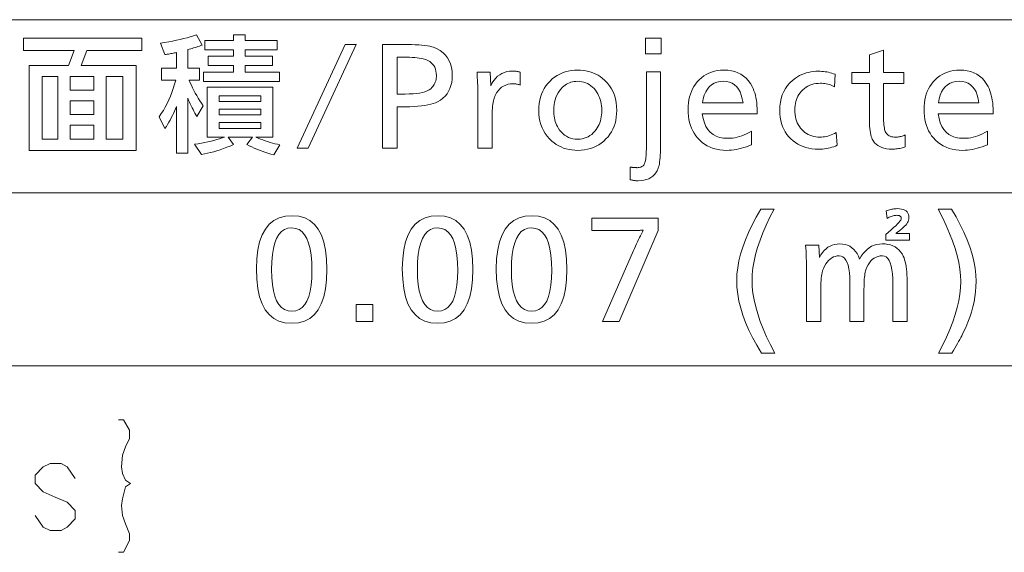
# Model space of a CAD drawing. Extents: x 72 to 811, y 58 to 507.
# Drawn here: x 733 to 780, y 87 to 113 of the extents above; entities that cross this region are included whole.
import ezdxf

# ---------------------------------------------------------------- set-up
doc = ezdxf.new("R2010")
doc.units = 0

msp = doc.modelspace()

# ---------------------------------------------------------------- linework, layer by layer
at = {"color": 7, "lineweight": 13}
for p, q in [((641.469238, 112.898682), (811.449951, 112.898682)), ((641.469238, 104.56675), (811.449951, 104.56675)), ((641.469238, 96.234818), (811.449951, 96.234818))]:
    msp.add_line(p, q, dxfattribs=at)
for points in [[(735.919006, 111.408287), (735.651855, 110.691002), (738.289917, 110.691002), (738.289917, 106.600365), (733.136841, 106.600365), (733.136841, 110.691002), (735.036621, 110.691002), (735.303711, 111.408287), (732.86676, 111.408287), (732.86676, 112.002525), (738.563049, 112.002525), (738.563049, 111.408287)], [(741.339172, 110.564949), (741.339172, 109.991722), (740.846924, 109.991722), (740.898071, 109.866959), (740.952942, 109.742378), (741.011658, 109.617981), (741.074097, 109.493759), (741.14032, 109.36972), (741.210327, 109.245865), (741.284119, 109.122185), (741.361694, 108.99868), (741.443054, 108.875366), (741.528198, 108.75222), (741.222107, 108.233017), (741.17334, 108.316986), (741.12561, 108.402046), (741.078796, 108.488174), (741.032898, 108.575394), (740.988037, 108.663689), (740.944092, 108.753067), (740.901123, 108.843521), (740.85907, 108.935059), (740.817993, 109.027672), (740.777954, 109.121368), (740.777954, 106.47731), (740.243713, 106.47731), (740.243713, 108.719208), (740.195984, 108.60862), (740.146362, 108.498924), (740.09491, 108.390129), (740.041565, 108.282234), (739.986389, 108.17524), (739.929321, 108.069153), (739.870422, 107.963959), (739.809631, 107.859665), (739.747009, 107.756279), (739.682495, 107.653786), (739.403381, 108.224014), (739.505859, 108.375122), (739.603271, 108.531937), (739.695557, 108.69445), (739.782715, 108.862671), (739.864807, 109.036591), (739.941772, 109.216209), (740.013672, 109.401535), (740.080444, 109.59256), (740.142151, 109.789291), (740.198669, 109.991722), (739.514404, 109.991722), (739.514404, 110.564949), (740.243713, 110.564949), (740.243713, 111.324249), (740.189392, 111.311317), (740.134583, 111.29892), (740.079224, 111.287071), (740.023315, 111.275757), (739.966858, 111.264977), (739.909851, 111.254745), (739.852295, 111.245049), (739.79425, 111.235901), (739.735657, 111.22728), (739.676514, 111.219208), (739.463379, 111.771431), (739.665955, 111.802971), (739.861938, 111.83638), (740.051331, 111.871643), (740.234131, 111.908768), (740.410278, 111.947754), (740.579834, 111.988602), (740.742798, 112.031303), (740.89917, 112.075874), (741.04895, 112.122299), (741.192078, 112.170593), (741.477234, 111.675392), (741.408081, 111.651085), (741.338806, 111.627373), (741.269287, 111.604263), (741.199646, 111.581757), (741.129822, 111.559845), (741.059814, 111.538536), (740.989624, 111.51783), (740.91925, 111.497719), (740.848633, 111.47821), (740.777954, 111.459305), (740.777954, 110.564949)], [(745.201721, 109.92569), (741.537231, 109.92569), (741.537231, 110.37587), (742.977783, 110.37587), (742.977783, 110.700005), (741.759338, 110.700005), (741.759338, 111.150185), (742.977783, 111.150185), (742.977783, 111.453308), (741.603271, 111.453308), (741.603271, 111.903488), (742.977783, 111.903488), (742.977783, 112.173592), (743.551025, 112.173592), (743.551025, 111.903488), (745.081665, 111.903488), (745.081665, 111.453308), (743.551025, 111.453308), (743.551025, 111.150185), (744.859558, 111.150185), (744.859558, 110.700005), (743.551025, 110.700005), (743.551025, 110.37587), (745.201721, 110.37587)], [(763.572021, 112.002525), (763.572021, 111.252228), (762.827759, 111.252228), (762.827759, 112.002525)], [(746.576233, 106.708405), (746.045044, 106.708405), (748.358948, 111.708405), (748.893188, 111.708405)], [(750.150696, 111.708405), (751.138062, 111.708405), (751.349976, 111.707024), (751.547546, 111.702881), (751.730774, 111.695984), (751.899658, 111.686317), (752.054199, 111.673889), (752.194397, 111.658707), (752.32019, 111.640762), (752.431702, 111.620049), (752.52887, 111.596581), (752.611633, 111.570351), (752.783875, 111.496849), (752.937927, 111.409607), (753.073914, 111.308617), (753.191711, 111.193878), (753.291443, 111.065399), (753.372986, 110.923172), (753.436462, 110.767197), (753.48175, 110.597481), (753.508972, 110.414017), (753.518005, 110.216812), (753.510986, 110.043159), (753.489807, 109.879951), (753.454529, 109.727196), (753.405151, 109.584877), (753.341675, 109.453003), (753.264099, 109.331573), (753.172424, 109.220589), (753.06665, 109.120049), (752.946777, 109.029953), (752.812744, 108.950302), (752.7146, 108.904114), (752.603882, 108.862785), (752.48053, 108.826324), (752.344543, 108.794724), (752.195984, 108.767982), (752.034851, 108.746101), (751.861084, 108.729088), (751.674683, 108.716927), (751.475708, 108.709641), (751.264099, 108.707207), (750.861938, 108.707207), (750.861938, 106.708405), (750.150696, 106.708405)], [(774.283325, 111.432297), (774.283325, 110.363869), (775.255737, 110.363869), (775.255737, 109.829651), (774.283325, 109.829651), (774.283325, 108.386078), (774.28418, 108.256424), (774.286804, 108.136375), (774.291138, 108.025932), (774.297241, 107.925095), (774.305115, 107.833855), (774.314636, 107.75222), (774.325989, 107.680199), (774.33905, 107.617767), (774.353821, 107.564949), (774.370361, 107.521729), (774.398071, 107.468697), (774.430847, 107.421249), (774.468689, 107.379387), (774.511536, 107.343102), (774.559448, 107.312401), (774.612366, 107.287277), (774.670349, 107.267738), (774.733398, 107.253784), (774.801453, 107.245415), (774.874573, 107.242622), (774.917419, 107.243698), (774.960754, 107.246941), (775.004578, 107.252342), (775.048889, 107.259911), (775.093628, 107.26963), (775.138916, 107.281517), (775.184631, 107.295563), (775.230896, 107.311768), (775.277588, 107.330132), (775.324768, 107.350662), (775.324768, 106.771431), (775.258423, 106.751472), (775.192688, 106.73362), (775.127563, 106.717857), (775.063049, 106.704201), (774.999146, 106.69265), (774.935791, 106.683197), (774.873047, 106.675842), (774.810913, 106.670593), (774.74939, 106.667442), (774.688477, 106.666389), (774.552063, 106.671188), (774.424988, 106.6856), (774.30719, 106.70961), (774.198669, 106.743217), (774.099487, 106.786438), (774.009644, 106.839256), (773.929016, 106.90168), (773.857788, 106.973709), (773.795776, 107.055344), (773.743103, 107.146584), (773.716309, 107.208282), (773.692322, 107.279358), (773.671143, 107.359787), (773.652832, 107.449585), (773.637329, 107.548744), (773.624634, 107.657265), (773.614746, 107.775154), (773.607727, 107.902405), (773.603455, 108.039017), (773.602051, 108.184998), (773.602051, 109.829651), (772.755737, 109.829651), (772.755737, 110.363869), (773.602051, 110.363869), (773.602051, 111.201202)], [(750.861938, 111.096161), (750.861938, 109.31945), (751.252136, 109.31945), (751.447021, 109.32254), (751.627258, 109.331818), (751.792786, 109.347275), (751.943604, 109.368912), (752.079712, 109.396729), (752.201111, 109.430733), (752.3078, 109.470924), (752.39978, 109.517288), (752.477051, 109.569839), (752.539612, 109.628571), (752.580139, 109.677643), (752.616333, 109.728813), (752.648315, 109.782089), (752.676025, 109.837456), (752.699463, 109.894928), (752.718628, 109.954506), (752.733521, 110.016182), (752.744202, 110.079956), (752.75061, 110.145828), (752.752686, 110.213806), (752.747681, 110.32299), (752.732666, 110.42485), (752.707581, 110.519394), (752.672546, 110.606606), (752.627441, 110.686501), (752.572266, 110.759064), (752.507141, 110.82431), (752.431946, 110.882233), (752.346741, 110.932838), (752.251526, 110.976112), (752.184998, 110.998924), (752.109009, 111.019333), (752.023621, 111.037338), (751.928833, 111.052948), (751.824585, 111.066147), (751.710938, 111.07695), (751.587891, 111.085358), (751.455383, 111.091362), (751.313416, 111.094963), (751.162109, 111.096161)], [(734.520447, 107.15258), (734.520447, 110.15979), (733.773132, 110.15979), (733.773132, 107.15258)], [(736.255127, 109.502525), (736.255127, 110.15979), (735.114685, 110.15979), (735.114685, 109.502525)], [(737.656677, 107.15258), (737.656677, 110.15979), (736.849365, 110.15979), (736.849365, 107.15258)], [(754.709473, 110.37587), (755.339722, 110.37587), (755.372742, 109.721611), (755.444214, 109.855614), (755.522949, 109.97551), (755.608948, 110.081306), (755.702148, 110.172989), (755.802673, 110.250572), (755.910461, 110.314049), (756.025513, 110.363419), (756.147827, 110.398682), (756.277344, 110.419838), (756.414185, 110.426895), (756.448181, 110.426384), (756.482971, 110.42485), (756.518555, 110.422302), (756.554871, 110.418732), (756.59198, 110.414139), (756.629883, 110.408524), (756.668579, 110.401894), (756.708069, 110.394241), (756.748291, 110.385567), (756.789307, 110.37587), (756.789307, 109.754623), (756.75354, 109.766602), (756.71814, 109.777313), (756.683167, 109.786766), (756.648621, 109.79496), (756.614502, 109.801895), (756.580811, 109.807564), (756.547546, 109.811981), (756.514648, 109.815132), (756.482239, 109.817017), (756.450195, 109.81765), (756.322754, 109.810654), (756.203247, 109.78968), (756.091736, 109.754715), (755.988281, 109.705765), (755.8927, 109.64283), (755.805176, 109.56591), (755.725586, 109.475006), (755.654053, 109.37011), (755.590454, 109.251236), (755.534851, 109.11837), (755.515991, 109.0606), (755.499146, 108.994118), (755.484314, 108.918938), (755.471436, 108.83506), (755.460571, 108.74247), (755.45166, 108.641182), (755.444702, 108.531189), (755.439758, 108.412491), (755.436768, 108.285088), (755.435791, 108.148979), (755.435791, 106.708405), (754.754517, 106.708405), (754.754517, 108.947304), (754.75415, 109.075874), (754.75293, 109.204681), (754.750977, 109.33374), (754.748291, 109.463028), (754.744751, 109.59256), (754.740479, 109.722328), (754.735413, 109.852341), (754.729553, 109.982597), (754.7229, 110.113091), (754.715515, 110.24382)], [(759.559448, 110.46891), (759.695496, 110.465073), (759.827515, 110.453545), (759.955505, 110.434334), (760.079468, 110.407448), (760.199463, 110.372871), (760.315369, 110.330612), (760.427307, 110.280678), (760.535217, 110.223053), (760.639038, 110.157745), (760.738892, 110.084755), (760.871765, 109.970322), (760.990662, 109.846703), (761.09552, 109.713898), (761.186462, 109.571915), (761.263367, 109.420738), (761.326294, 109.260384), (761.375244, 109.090851), (761.410217, 108.912125), (761.431213, 108.72422), (761.438171, 108.52713), (761.432983, 108.362701), (761.417419, 108.204323), (761.391479, 108.052017), (761.355103, 107.905762), (761.308411, 107.765579), (761.251282, 107.631454), (761.183777, 107.503395), (761.105896, 107.381393), (761.017639, 107.265457), (760.919006, 107.155586), (760.809753, 107.051804), (760.694519, 106.958946), (760.573242, 106.877014), (760.445984, 106.806007), (760.312744, 106.745918), (760.173462, 106.696762), (760.028198, 106.658524), (759.876953, 106.631218), (759.719727, 106.61483), (759.556458, 106.609367), (759.41272, 106.613838), (759.273376, 106.627251), (759.138306, 106.649612), (759.007568, 106.680916), (758.881165, 106.721161), (758.759094, 106.770348), (758.641296, 106.828484), (758.527893, 106.895561), (758.418762, 106.971581), (758.313965, 107.056549), (758.193604, 107.170654), (758.085938, 107.292076), (757.990967, 107.42083), (757.90863, 107.556908), (757.838989, 107.700302), (757.781982, 107.851021), (757.737671, 108.009064), (757.705994, 108.174431), (757.687012, 108.347122), (757.680664, 108.52713), (757.686157, 108.699074), (757.702515, 108.864349), (757.729858, 109.022964), (757.768066, 109.174911), (757.817261, 109.320198), (757.877319, 109.458824), (757.948364, 109.59079), (758.030273, 109.716087), (758.123108, 109.834724), (758.226929, 109.946701), (758.334229, 110.045921), (758.447327, 110.134697), (758.566162, 110.213028), (758.690796, 110.280914), (758.821167, 110.338356), (758.957275, 110.385361), (759.099182, 110.421913), (759.246826, 110.448021), (759.400269, 110.463692)], [(763.542053, 110.38488), (763.542053, 106.786438), (763.540955, 106.640968), (763.53772, 106.504684), (763.532288, 106.377586), (763.524719, 106.259666), (763.515015, 106.150932), (763.503113, 106.051384), (763.489075, 105.961014), (763.4729, 105.879837), (763.454529, 105.807838), (763.43396, 105.745018), (763.383789, 105.630974), (763.323303, 105.528931), (763.252502, 105.438896), (763.171326, 105.36087), (763.079834, 105.294838), (762.978027, 105.240822), (762.865906, 105.198799), (762.743469, 105.168793), (762.610718, 105.15078), (762.46759, 105.144783), (762.433044, 105.145294), (762.397705, 105.14682), (762.361694, 105.149376), (762.325012, 105.152946), (762.287537, 105.157539), (762.249329, 105.163147), (762.210449, 105.169785), (762.170837, 105.177437), (762.130493, 105.186104), (762.089478, 105.195801), (762.089478, 105.799042), (762.107605, 105.797302), (762.124756, 105.795685), (762.14093, 105.794182), (762.156189, 105.792801), (762.170471, 105.791542), (762.183838, 105.790398), (762.196167, 105.789375), (762.207581, 105.788475), (762.218018, 105.787697), (762.227478, 105.787041), (762.24884, 105.78476), (762.269531, 105.782715), (762.289612, 105.780914), (762.309143, 105.779358), (762.328064, 105.77803), (762.346375, 105.776955), (762.364075, 105.776115), (762.381165, 105.775513), (762.397705, 105.775154), (762.413574, 105.775032), (762.466919, 105.776985), (762.516479, 105.782837), (762.562256, 105.792587), (762.604187, 105.806244), (762.642395, 105.823799), (762.676819, 105.845261), (762.70752, 105.870621), (762.734375, 105.899879), (762.757446, 105.933044), (762.776733, 105.970108), (762.793274, 106.01339), (762.808044, 106.065186), (762.821106, 106.125511), (762.832397, 106.194359), (762.84198, 106.271729), (762.849854, 106.357628), (762.855957, 106.452042), (762.860291, 106.554985), (762.862915, 106.666451), (762.86377, 106.786438), (762.86377, 110.38488)], [(765.555847, 108.365067), (765.596741, 108.141541), (765.655823, 107.941536), (765.733093, 107.765068), (765.828613, 107.612129), (765.942261, 107.482719), (766.074097, 107.376831), (766.224121, 107.294479), (766.392334, 107.235657), (766.578735, 107.200363), (766.783325, 107.188599), (766.895752, 107.192017), (767.008545, 107.202286), (767.121704, 107.219391), (767.235168, 107.24334), (767.34906, 107.274132), (767.463257, 107.311768), (767.577881, 107.356247), (767.69281, 107.407562), (767.808105, 107.465729), (767.923767, 107.530739), (767.923767, 106.882477), (767.801208, 106.830582), (767.679626, 106.784157), (767.55896, 106.743187), (767.43927, 106.707687), (767.320557, 106.677643), (767.202759, 106.653061), (767.085938, 106.633949), (766.970093, 106.620293), (766.855225, 106.612099), (766.741333, 106.609367), (766.565063, 106.615341), (766.396545, 106.633255), (766.235657, 106.663116), (766.08252, 106.704926), (765.937012, 106.758675), (765.799194, 106.824371), (765.669067, 106.902016), (765.54657, 106.9916), (765.431824, 107.093132), (765.324768, 107.206604), (765.239197, 107.314285), (765.162659, 107.428452), (765.095154, 107.549103), (765.036621, 107.676231), (764.987122, 107.809845), (764.946594, 107.949944), (764.9151, 108.096519), (764.892578, 108.24958), (764.879089, 108.409126), (764.874573, 108.57515), (764.878906, 108.735359), (764.891846, 108.889442), (764.913452, 109.037399), (764.943726, 109.179237), (764.982605, 109.314949), (765.030151, 109.444542), (765.086304, 109.568008), (765.151184, 109.685356), (765.224609, 109.796585), (765.306763, 109.90168), (765.406616, 110.010025), (765.513, 110.106964), (765.625854, 110.192497), (765.745178, 110.266632), (765.870972, 110.329353), (766.003235, 110.380676), (766.142029, 110.420593), (766.287292, 110.449104), (766.439026, 110.466209), (766.597229, 110.471909), (766.783203, 110.463989), (766.958008, 110.440216), (767.121704, 110.400604), (767.274292, 110.345139), (767.415833, 110.273834), (767.546265, 110.186676), (767.665527, 110.083679), (767.773743, 109.964828), (767.870789, 109.830132), (767.956787, 109.679596), (768.002991, 109.582298), (768.044312, 109.480072), (768.080811, 109.372932), (768.112366, 109.260864), (768.139099, 109.143883), (768.161011, 109.021973), (768.17804, 108.895142), (768.190186, 108.76339), (768.197449, 108.626717), (768.19989, 108.485115), (768.19989, 108.425095), (768.19989, 108.38308), (768.19989, 108.365067)], [(771.957397, 110.270828), (771.918396, 109.670593), (771.856079, 109.702522), (771.792664, 109.731094), (771.728333, 109.756302), (771.662903, 109.778152), (771.596497, 109.796638), (771.529053, 109.811768), (771.460632, 109.823532), (771.391113, 109.831932), (771.320618, 109.836975), (771.249146, 109.838661), (771.136719, 109.834755), (771.028687, 109.823051), (770.925171, 109.803543), (770.82605, 109.77623), (770.731384, 109.741119), (770.641174, 109.698204), (770.55542, 109.647484), (770.47406, 109.588959), (770.397217, 109.522629), (770.324768, 109.448502), (770.264893, 109.376381), (770.211304, 109.300484), (770.164001, 109.220802), (770.123047, 109.137337), (770.088379, 109.050095), (770.060059, 108.959068), (770.037964, 108.864258), (770.022217, 108.765671), (770.012756, 108.6633), (770.009644, 108.557144), (770.013062, 108.442833), (770.023438, 108.332779), (770.040649, 108.226982), (770.064819, 108.12545), (770.095886, 108.028183), (770.13385, 107.935181), (770.178711, 107.846428), (770.23053, 107.761948), (770.289185, 107.681725), (770.354736, 107.605766), (770.4245, 107.536766), (770.497986, 107.475037), (770.575256, 107.420563), (770.656311, 107.373352), (770.74115, 107.333405), (770.829773, 107.30072), (770.92218, 107.275307), (771.018372, 107.257149), (771.118347, 107.246254), (771.222107, 107.242622), (771.297363, 107.244904), (771.373108, 107.251747), (771.449341, 107.263145), (771.526062, 107.279114), (771.603271, 107.299644), (771.680908, 107.32473), (771.759094, 107.354385), (771.837708, 107.388596), (771.916809, 107.427376), (771.996399, 107.470711), (772.053467, 106.852463), (771.970947, 106.817108), (771.886719, 106.785477), (771.80072, 106.757568), (771.713013, 106.733376), (771.623535, 106.712906), (771.532288, 106.696159), (771.439331, 106.683136), (771.344666, 106.673836), (771.24823, 106.668251), (771.150085, 106.666389), (770.990417, 106.67128), (770.836853, 106.685959), (770.689331, 106.710419), (770.547913, 106.744659), (770.412537, 106.788689), (770.283203, 106.842499), (770.159973, 106.906097), (770.042725, 106.979477), (769.931641, 107.062637), (769.826538, 107.155586), (769.724487, 107.262848), (769.633179, 107.376953), (769.552551, 107.497902), (769.482727, 107.625694), (769.423645, 107.76033), (769.375305, 107.901802), (769.337646, 108.050125), (769.310791, 108.205284), (769.294678, 108.367287), (769.289307, 108.53614), (769.296875, 108.736916), (769.31958, 108.927498), (769.357422, 109.107864), (769.410339, 109.27803), (769.478394, 109.437996), (769.561584, 109.587761), (769.659912, 109.72731), (769.773376, 109.856667), (769.901917, 109.975815), (770.045654, 110.084755), (770.144165, 110.148048), (770.245178, 110.204681), (770.348694, 110.254654), (770.454773, 110.297958), (770.563354, 110.33461), (770.674438, 110.364586), (770.788086, 110.387909), (770.904236, 110.404564), (771.022888, 110.414558), (771.144043, 110.417892), (771.226196, 110.41642), (771.308167, 110.41201), (771.389954, 110.404655), (771.471558, 110.394363), (771.552979, 110.381126), (771.634216, 110.364952), (771.715271, 110.345833), (771.796143, 110.323776), (771.876892, 110.298775)], [(776.918396, 108.365067), (776.95929, 108.141541), (777.018372, 107.941536), (777.095642, 107.765068), (777.191162, 107.612129), (777.30481, 107.482719), (777.436646, 107.376831), (777.58667, 107.294479), (777.754883, 107.235657), (777.941284, 107.200363), (778.145874, 107.188599), (778.258301, 107.192017), (778.371094, 107.202286), (778.484253, 107.219391), (778.597717, 107.24334), (778.711609, 107.274132), (778.825806, 107.311768), (778.94043, 107.356247), (779.055359, 107.407562), (779.170654, 107.465729), (779.286316, 107.530739), (779.286316, 106.882477), (779.163757, 106.830582), (779.042175, 106.784157), (778.921509, 106.743187), (778.801819, 106.707687), (778.683105, 106.677643), (778.565308, 106.653061), (778.448486, 106.633949), (778.332642, 106.620293), (778.217773, 106.612099), (778.103882, 106.609367), (777.927612, 106.615341), (777.759094, 106.633255), (777.598206, 106.663116), (777.445007, 106.704926), (777.299561, 106.758675), (777.161743, 106.824371), (777.031616, 106.902016), (776.909119, 106.9916), (776.794373, 107.093132), (776.687317, 107.206604), (776.601746, 107.314285), (776.525208, 107.428452), (776.457703, 107.549103), (776.39917, 107.676231), (776.34967, 107.809845), (776.309143, 107.949944), (776.277649, 108.096519), (776.255127, 108.24958), (776.241638, 108.409126), (776.237122, 108.57515), (776.241455, 108.735359), (776.254395, 108.889442), (776.276001, 109.037399), (776.306274, 109.179237), (776.345154, 109.314949), (776.3927, 109.444542), (776.448853, 109.568008), (776.513672, 109.685356), (776.587158, 109.796585), (776.669312, 109.90168), (776.769165, 110.010025), (776.875549, 110.106964), (776.988403, 110.192497), (777.107727, 110.266632), (777.233521, 110.329353), (777.365784, 110.380676), (777.504578, 110.420593), (777.649841, 110.449104), (777.801575, 110.466209), (777.959778, 110.471909), (778.145752, 110.463989), (778.320557, 110.440216), (778.484253, 110.400604), (778.636841, 110.345139), (778.778381, 110.273834), (778.908752, 110.186676), (779.028076, 110.083679), (779.136292, 109.964828), (779.233337, 109.830132), (779.319336, 109.679596), (779.36554, 109.582298), (779.40686, 109.480072), (779.443298, 109.372932), (779.474915, 109.260864), (779.501648, 109.143883), (779.52356, 109.021973), (779.540588, 108.895142), (779.552734, 108.76339), (779.559998, 108.626717), (779.562439, 108.485115), (779.562439, 108.425095), (779.562439, 108.38308), (779.562439, 108.365067)], [(742.719727, 107.251625), (742.986816, 106.885475), (742.822205, 106.818008), (742.659668, 106.754868), (742.499268, 106.696045), (742.340942, 106.641541), (742.184753, 106.591362), (742.03064, 106.545502), (741.878601, 106.503967), (741.728699, 106.466751), (741.580872, 106.433853), (741.435181, 106.405289), (741.108032, 106.900482), (741.277588, 106.92614), (741.441528, 106.953903), (741.600037, 106.983765), (741.75293, 107.015732), (741.900391, 107.049789), (742.042297, 107.08596), (742.17865, 107.124222), (742.309509, 107.164589), (742.434814, 107.207054), (742.554626, 107.251625), (741.708313, 107.251625), (741.708313, 109.646584), (744.868591, 109.646584), (744.868591, 107.251625), (744.052246, 107.251625), (744.165894, 107.20195), (744.28009, 107.154984), (744.394714, 107.110718), (744.509888, 107.069153), (744.625488, 107.030289), (744.741577, 106.994118), (744.858093, 106.960655), (744.975159, 106.929893), (745.092712, 106.901833), (745.210693, 106.876472), (744.922607, 106.390282), (744.777832, 106.430374), (744.636414, 106.472633), (744.498352, 106.517052), (744.363647, 106.563629), (744.2323, 106.612366), (744.104309, 106.663269), (743.979736, 106.716331), (743.858459, 106.771553), (743.740601, 106.828934), (743.626038, 106.888481), (743.896179, 107.251625)], [(759.550415, 109.931694), (759.466492, 109.928818), (759.385132, 109.920174), (759.306335, 109.905762), (759.230164, 109.885597), (759.156555, 109.859665), (759.08551, 109.827972), (759.017029, 109.79052), (758.951172, 109.747299), (758.887878, 109.698318), (758.827148, 109.643578), (758.746155, 109.557953), (758.673706, 109.466751), (758.609802, 109.369965), (758.554382, 109.267593), (758.507507, 109.159637), (758.469177, 109.046104), (758.439331, 108.926987), (758.41803, 108.802284), (758.405212, 108.672005), (758.401001, 108.53614), (758.403137, 108.440666), (758.409729, 108.347542), (758.420715, 108.256752), (758.436035, 108.168312), (758.45575, 108.082207), (758.479858, 107.998444), (758.508301, 107.917023), (758.541199, 107.837936), (758.57843, 107.7612), (758.620056, 107.686798), (758.687805, 107.584724), (758.761353, 107.493401), (758.840759, 107.412819), (758.925964, 107.342979), (759.016968, 107.28389), (759.113831, 107.235535), (759.216492, 107.197929), (759.325012, 107.171074), (759.439331, 107.154953), (759.559448, 107.149582), (759.669312, 107.154236), (759.774536, 107.16819), (759.875122, 107.191452), (759.970947, 107.224014), (760.062134, 107.265877), (760.148621, 107.317047), (760.230469, 107.377525), (760.307556, 107.447304), (760.380005, 107.526382), (760.447815, 107.614769), (760.498535, 107.691902), (760.543945, 107.772034), (760.584045, 107.855164), (760.618774, 107.941299), (760.648132, 108.030434), (760.67218, 108.122574), (760.690857, 108.217712), (760.704224, 108.315849), (760.712219, 108.416992), (760.714905, 108.521133), (760.711853, 108.636284), (760.702759, 108.747665), (760.687622, 108.855255), (760.666382, 108.959068), (760.639099, 109.059097), (760.605774, 109.155342), (760.566345, 109.24781), (760.520874, 109.336494), (760.46936, 109.421402), (760.411804, 109.502525), (760.344299, 109.584068), (760.272644, 109.657028), (760.196838, 109.721405), (760.116943, 109.777191), (760.032898, 109.824402), (759.944702, 109.863029), (759.852295, 109.893066), (759.755859, 109.914528), (759.655212, 109.927406)], [(765.564819, 108.899284), (767.518616, 108.899284), (767.484375, 109.095444), (767.436768, 109.27095), (767.375854, 109.425812), (767.301575, 109.560028), (767.213989, 109.673592), (767.113098, 109.76651), (766.998901, 109.838776), (766.871338, 109.890396), (766.730469, 109.921371), (766.576233, 109.931694), (766.41217, 109.921371), (766.262085, 109.890396), (766.125977, 109.838776), (766.003845, 109.76651), (765.895752, 109.673592), (765.801575, 109.560028), (765.721436, 109.425812), (765.655212, 109.27095), (765.603027, 109.095444)], [(776.927368, 108.899284), (778.881165, 108.899284), (778.846924, 109.095444), (778.799316, 109.27095), (778.738342, 109.425812), (778.664124, 109.560028), (778.576538, 109.673592), (778.475647, 109.76651), (778.36145, 109.838776), (778.233887, 109.890396), (778.093018, 109.921371), (777.938782, 109.931694), (777.774719, 109.921371), (777.624634, 109.890396), (777.488525, 109.838776), (777.366394, 109.76651), (777.258301, 109.673592), (777.164124, 109.560028), (777.083984, 109.425812), (777.017761, 109.27095), (776.965576, 109.095444)], [(744.295349, 108.956306), (744.295349, 109.238419), (742.284546, 109.238419), (742.284546, 108.956306)], [(736.255127, 108.992317), (735.114685, 108.992317), (735.114685, 108.33506), (736.255127, 108.33506)], [(744.295349, 108.314049), (744.295349, 108.587158), (742.284546, 108.587158), (742.284546, 108.314049)], [(736.255127, 107.821854), (735.114685, 107.821854), (735.114685, 107.15258), (736.255127, 107.15258)], [(744.295349, 107.944901), (742.284546, 107.944901), (742.284546, 107.65979), (744.295349, 107.65979)], [(745.804932, 103.46051), (746.123718, 103.434608), (746.408936, 103.356903), (746.660583, 103.227402), (746.878662, 103.046104), (747.063232, 102.812996), (747.214172, 102.528091), (747.331665, 102.191391), (747.415527, 101.802887), (747.46582, 101.362579), (747.482605, 100.870468), (747.465637, 100.378937), (747.414673, 99.93914), (747.329773, 99.551086), (747.210815, 99.214767), (747.057983, 98.930199), (746.871094, 98.697365), (746.650269, 98.516273), (746.395447, 98.386917), (746.106689, 98.309311), (745.783936, 98.28344), (745.461182, 98.309578), (745.172424, 98.388), (744.917603, 98.5187), (744.696777, 98.701683), (744.509949, 98.936951), (744.357056, 99.224495), (744.238159, 99.564316), (744.153198, 99.956429), (744.102234, 100.40081), (744.085266, 100.897484), (744.102478, 101.38446), (744.154053, 101.820175), (744.240051, 102.204628), (744.360413, 102.537819), (744.515198, 102.819748), (744.704346, 103.050423), (744.927917, 103.229836), (745.185852, 103.357986), (745.47821, 103.434875)], [(752.83075, 103.46051), (753.149536, 103.434608), (753.434753, 103.356903), (753.686401, 103.227402), (753.90448, 103.046104), (754.088989, 102.812996), (754.23999, 102.528091), (754.357422, 102.191391), (754.441345, 101.802887), (754.491638, 101.362579), (754.508423, 100.870468), (754.491455, 100.378937), (754.440491, 99.93914), (754.35553, 99.551086), (754.236633, 99.214767), (754.08374, 98.930199), (753.896912, 98.697365), (753.676086, 98.516273), (753.421265, 98.386917), (753.132507, 98.309311), (752.809753, 98.28344), (752.487, 98.309578), (752.198242, 98.388), (751.94342, 98.5187), (751.722595, 98.701683), (751.535767, 98.936951), (751.382874, 99.224495), (751.263977, 99.564316), (751.179016, 99.956429), (751.128052, 100.40081), (751.111084, 100.897484), (751.128296, 101.38446), (751.179871, 101.820175), (751.265869, 102.204628), (751.38623, 102.537819), (751.541016, 102.819748), (751.730164, 103.050423), (751.953735, 103.229836), (752.21167, 103.357986), (752.504028, 103.434875)], [(757.356567, 103.46051), (757.675354, 103.434608), (757.96051, 103.356903), (758.212158, 103.227402), (758.430298, 103.046104), (758.614807, 102.812996), (758.765808, 102.528091), (758.88324, 102.191391), (758.967163, 101.802887), (759.017456, 101.362579), (759.034241, 100.870468), (759.017273, 100.378937), (758.966309, 99.93914), (758.881348, 99.551086), (758.762451, 99.214767), (758.609558, 98.930199), (758.422729, 98.697365), (758.201904, 98.516273), (757.947083, 98.386917), (757.658325, 98.309311), (757.335571, 98.28344), (757.012817, 98.309578), (756.72406, 98.388), (756.469238, 98.5187), (756.248413, 98.701683), (756.061584, 98.936951), (755.908691, 99.224495), (755.789795, 99.564316), (755.704834, 99.956429), (755.65387, 100.40081), (755.636902, 100.897484), (755.654114, 101.38446), (755.705688, 101.820175), (755.791687, 102.204628), (755.912048, 102.537819), (756.066833, 102.819748), (756.255981, 103.050423), (756.479553, 103.229836), (756.737488, 103.357986), (757.029846, 103.434875)], [(769.016235, 103.778633), (768.814392, 103.391418), (768.633789, 103.013687), (768.474426, 102.645439), (768.336304, 102.286682), (768.219421, 101.937401), (768.123779, 101.597603), (768.049438, 101.267288), (767.996338, 100.946465), (767.964417, 100.635117), (767.953796, 100.33326), (767.964722, 100.035835), (767.997498, 99.727013), (768.052124, 99.406784), (768.128601, 99.075157), (768.226929, 98.732117), (768.347107, 98.377678), (768.489136, 98.011826), (768.652954, 97.634575), (768.838684, 97.245926), (769.046265, 96.845863), (768.401001, 96.845863), (768.175781, 97.223267), (767.974243, 97.59436), (767.796387, 97.95916), (767.642273, 98.31765), (767.511902, 98.669838), (767.405212, 99.015732), (767.322205, 99.355316), (767.262939, 99.688599), (767.227356, 100.015579), (767.215515, 100.336258), (767.227112, 100.644028), (767.261963, 100.959908), (767.320068, 101.28389), (767.401367, 101.615967), (767.505859, 101.956154), (767.633667, 102.304443), (767.784668, 102.660835), (767.958862, 103.025337), (768.156311, 103.397934), (768.376953, 103.778633)], [(774.415405, 103.691597), (774.467285, 103.7127), (774.519592, 103.731575), (774.572449, 103.74823), (774.625732, 103.762672), (774.679504, 103.774887), (774.733765, 103.784874), (774.788513, 103.792648), (774.84375, 103.798203), (774.899414, 103.801537), (774.955627, 103.802643), (775.061096, 103.798233), (775.155518, 103.784996), (775.23877, 103.762939), (775.310974, 103.732056), (775.372009, 103.692352), (775.421997, 103.643822), (775.460876, 103.586472), (775.488647, 103.520294), (775.50531, 103.44529), (775.510864, 103.361465), (775.506531, 103.305794), (775.493652, 103.249222), (775.472229, 103.19175), (775.4422, 103.133377), (775.403564, 103.074104), (775.356323, 103.013931), (775.300537, 102.952858), (775.236145, 102.890877), (775.163208, 102.828003), (775.081665, 102.764229), (775.052063, 102.74205), (775.024414, 102.72113), (774.998718, 102.701477), (774.975037, 102.683075), (774.953369, 102.665939), (774.933655, 102.650063), (774.915894, 102.635445), (774.900146, 102.622093), (774.886353, 102.610001), (774.874573, 102.599167), (775.537842, 102.599167), (775.537842, 102.281036), (774.388367, 102.281036), (774.388367, 102.554146), (774.531494, 102.675903), (774.659607, 102.78788), (774.772583, 102.890068), (774.870483, 102.982475), (774.953369, 103.065102), (775.021179, 103.137939), (775.073914, 103.200996), (775.111572, 103.254265), (775.134155, 103.297752), (775.141663, 103.331459), (775.139465, 103.35997), (775.132812, 103.385475), (775.121704, 103.40799), (775.10614, 103.427498), (775.086182, 103.444), (775.061768, 103.457504), (775.032837, 103.46801), (774.999573, 103.475517), (774.961792, 103.480019), (774.919617, 103.481514), (774.880432, 103.480042), (774.839661, 103.475632), (774.797363, 103.468285), (774.753479, 103.457985), (774.708008, 103.444748), (774.661011, 103.428574), (774.612488, 103.409454), (774.562317, 103.387398), (774.510681, 103.362396), (774.457397, 103.334457)], [(776.933411, 96.845863), (777.136414, 97.238991), (777.318054, 97.621254), (777.478271, 97.992653), (777.617188, 98.353188), (777.734741, 98.702858), (777.830872, 99.041656), (777.905701, 99.369598), (777.959106, 99.686676), (777.99115, 99.992889), (778.001831, 100.288239), (777.990906, 100.586227), (777.95813, 100.895561), (777.903503, 101.21624), (777.827026, 101.548264), (777.728699, 101.891632), (777.608582, 102.246346), (777.466553, 102.612396), (777.302673, 102.989799), (777.116943, 103.378548), (776.909424, 103.778633), (777.554688, 103.778633), (777.779907, 103.401802), (777.981445, 103.031219), (778.159241, 102.66687), (778.313354, 102.308769), (778.443787, 101.956909), (778.550476, 101.61129), (778.633423, 101.271912), (778.692688, 100.938782), (778.728271, 100.611885), (778.740112, 100.291237), (778.734009, 100.048416), (778.715637, 99.804924), (778.685059, 99.560776), (778.642151, 99.315971), (778.587097, 99.070503), (778.519714, 98.824371), (778.440125, 98.577583), (778.348267, 98.330139), (778.244202, 98.082024), (778.127869, 97.83326), (778.090515, 97.759094), (778.049255, 97.679474), (778.004089, 97.594391), (777.955017, 97.503845), (777.902039, 97.407837), (777.845154, 97.306366), (777.784424, 97.199432), (777.719727, 97.087036), (777.651123, 96.969185), (777.578674, 96.845863)], [(763.424988, 103.34346), (763.424988, 102.752228), (761.546265, 98.376472), (760.753906, 98.376472), (762.248535, 101.779839), (762.298035, 101.891777), (762.346985, 102.000725), (762.395264, 102.106667), (762.442993, 102.20961), (762.490112, 102.309547), (762.536621, 102.406487), (762.582581, 102.500427), (762.627869, 102.591362), (762.672607, 102.679298), (762.716736, 102.764229), (762.713684, 102.764229), (762.710449, 102.764229), (762.707153, 102.764229), (762.703735, 102.764229), (762.700195, 102.764229), (762.696533, 102.764229), (762.692749, 102.764229), (762.688843, 102.764229), (762.684875, 102.764229), (762.680725, 102.764229), (762.632568, 102.761948), (762.586609, 102.759911), (762.542786, 102.75811), (762.501099, 102.756546), (762.461609, 102.755226), (762.424255, 102.754143), (762.389099, 102.753304), (762.356079, 102.752708), (762.325256, 102.752342), (762.29657, 102.752228), (760.23175, 102.752228), (760.23175, 103.34346)], [(745.786926, 102.875275), (745.602173, 102.855194), (745.43689, 102.79496), (745.291016, 102.694572), (745.164612, 102.554024), (745.057678, 102.373322), (744.970154, 102.152466), (744.9021, 101.891449), (744.853455, 101.590279), (744.82428, 101.248955), (744.814575, 100.86747), (744.824341, 100.487701), (744.853699, 100.147903), (744.902588, 99.848083), (744.97113, 99.588242), (745.059143, 99.36837), (745.166809, 99.188477), (745.293945, 99.048561), (745.440735, 98.948624), (745.607056, 98.888657), (745.792969, 98.868668), (745.976013, 98.888176), (746.139771, 98.946701), (746.284302, 99.044243), (746.409546, 99.180794), (746.515503, 99.356369), (746.602173, 99.570953), (746.669617, 99.824554), (746.717773, 100.117172), (746.746704, 100.448807), (746.756348, 100.81945), (746.746643, 101.21006), (746.71759, 101.559547), (746.669067, 101.86792), (746.601257, 102.135178), (746.513977, 102.36132), (746.407349, 102.546341), (746.281311, 102.690247), (746.135925, 102.793045), (745.97113, 102.854713)], [(752.812744, 102.875275), (752.627991, 102.855194), (752.462708, 102.79496), (752.316833, 102.694572), (752.19043, 102.554024), (752.083496, 102.373322), (751.995972, 102.152466), (751.927856, 101.891449), (751.879272, 101.590279), (751.850098, 101.248955), (751.840393, 100.86747), (751.850159, 100.487701), (751.879517, 100.147903), (751.928406, 99.848083), (751.996887, 99.588242), (752.084961, 99.36837), (752.192566, 99.188477), (752.319763, 99.048561), (752.466553, 98.948624), (752.632874, 98.888657), (752.818787, 98.868668), (753.001831, 98.888176), (753.165588, 98.946701), (753.310059, 99.044243), (753.435303, 99.180794), (753.541321, 99.356369), (753.627991, 99.570953), (753.695435, 99.824554), (753.743591, 100.117172), (753.772522, 100.448807), (753.782166, 100.81945), (753.772461, 101.21006), (753.743347, 101.559547), (753.694885, 101.86792), (753.627075, 102.135178), (753.539795, 102.36132), (753.433167, 102.546341), (753.307129, 102.690247), (753.161743, 102.793045), (752.996948, 102.854713)], [(757.338562, 102.875275), (757.153809, 102.855194), (756.988525, 102.79496), (756.842651, 102.694572), (756.716248, 102.554024), (756.609253, 102.373322), (756.52179, 102.152466), (756.453674, 101.891449), (756.40509, 101.590279), (756.375916, 101.248955), (756.366211, 100.86747), (756.375977, 100.487701), (756.405334, 100.147903), (756.454224, 99.848083), (756.522705, 99.588242), (756.610779, 99.36837), (756.718384, 99.188477), (756.845581, 99.048561), (756.992371, 98.948624), (757.158691, 98.888657), (757.344543, 98.868668), (757.527588, 98.888176), (757.691406, 98.946701), (757.835876, 99.044243), (757.961121, 99.180794), (758.067139, 99.356369), (758.153809, 99.570953), (758.221252, 99.824554), (758.269409, 100.117172), (758.29834, 100.448807), (758.307983, 100.81945), (758.298279, 101.21006), (758.269165, 101.559547), (758.220703, 101.86792), (758.152832, 102.135178), (758.065613, 102.36132), (757.958984, 102.546341), (757.832947, 102.690247), (757.687561, 102.793045), (757.522766, 102.854713)], [(771.1651, 102.043938), (771.201111, 101.449707), (771.270752, 101.574585), (771.346497, 101.686317), (771.428284, 101.784904), (771.516113, 101.870354), (771.610046, 101.94265), (771.710022, 102.001801), (771.81604, 102.047813), (771.928101, 102.080673), (772.046265, 102.100395), (772.170532, 102.106964), (772.30603, 102.099609), (772.4328, 102.077553), (772.550903, 102.040787), (772.660278, 101.989319), (772.760986, 101.923141), (772.852966, 101.842262), (772.936279, 101.746674), (773.010864, 101.636375), (773.076721, 101.511375), (773.133911, 101.371674), (773.214478, 101.511375), (773.301453, 101.636375), (773.394836, 101.746674), (773.494507, 101.842262), (773.600586, 101.923141), (773.713013, 101.989319), (773.831787, 102.040787), (773.956909, 102.077553), (774.08844, 102.099609), (774.226318, 102.106964), (774.367188, 102.10099), (774.499207, 102.083076), (774.622375, 102.053215), (774.736755, 102.011406), (774.842346, 101.957657), (774.939026, 101.89196), (775.026978, 101.814316), (775.106018, 101.724731), (775.17627, 101.623199), (775.237732, 101.509727), (775.271912, 101.428513), (775.302551, 101.338539), (775.32959, 101.239799), (775.352966, 101.132294), (775.372803, 101.016029), (775.388977, 100.890999), (775.401611, 100.75721), (775.410583, 100.614647), (775.416016, 100.463326), (775.417786, 100.303246), (775.417786, 98.376472), (774.736511, 98.376472), (774.736511, 100.171188), (774.731445, 100.429504), (774.716248, 100.660629), (774.690857, 100.864563), (774.655396, 101.041298), (774.609741, 101.190849), (774.553955, 101.31321), (774.487976, 101.408379), (774.411926, 101.476357), (774.325684, 101.517143), (774.229309, 101.530739), (774.122009, 101.52401), (774.020935, 101.503845), (773.926086, 101.47023), (773.837463, 101.423172), (773.755127, 101.362671), (773.679016, 101.288719), (773.609131, 101.201324), (773.545532, 101.100487), (773.488159, 100.986198), (773.437012, 100.858467), (773.419312, 100.803787), (773.403503, 100.740578), (773.389587, 100.668854), (773.377441, 100.5886), (773.367249, 100.499825), (773.358887, 100.402527), (773.352356, 100.2967), (773.347717, 100.182358), (773.34491, 100.059486), (773.343994, 99.928093), (773.343994, 98.376472), (772.66272, 98.376472), (772.66272, 100.264229), (772.657532, 100.504868), (772.642029, 100.720169), (772.616211, 100.910149), (772.580078, 101.074791), (772.53363, 101.214111), (772.476868, 101.328094), (772.409729, 101.416748), (772.332336, 101.480072), (772.244568, 101.518074), (772.146484, 101.530739), (772.050842, 101.524643), (771.959595, 101.506363), (771.872681, 101.475906), (771.790161, 101.433258), (771.712097, 101.378426), (771.638306, 101.311409), (771.56897, 101.232208), (771.503967, 101.140823), (771.44342, 101.037247), (771.387207, 100.921494), (771.363831, 100.861977), (771.342896, 100.795082), (771.324463, 100.720802), (771.308411, 100.639137), (771.294922, 100.550095), (771.283813, 100.453667), (771.275208, 100.349854), (771.269043, 100.238663), (771.265381, 100.120079), (771.26416, 99.994118), (771.26416, 98.376472), (770.582886, 98.376472), (770.582886, 100.441299), (770.582397, 100.611832), (770.580933, 100.780075), (770.578552, 100.946045), (770.575195, 101.109726), (770.570862, 101.271133), (770.565552, 101.430252), (770.559326, 101.587097), (770.552124, 101.741661), (770.543945, 101.893944), (770.534851, 102.043938)], [(749.69751, 99.1838), (749.69751, 98.376472), (748.893188, 98.376472), (748.893188, 99.1838)]]:
    msp.add_lwpolyline(points, close=True, dxfattribs=at)
at = {"color": 94, "lineweight": 13}
for points in [[(737.441223, 93.629791), (737.683167, 93.629791)], [(737.683167, 93.629791), (737.973511, 93.14592), (737.973511, 92.742699), (737.779907, 92.33947), (737.634766, 91.936249), (737.586365, 91.371727), (737.634766, 91.049149), (737.779907, 90.72657)], [(735.360596, 90.807213), (734.973511, 91.371727), (734.683167, 91.53302), (734.150879, 91.53302), (733.812195, 91.371727), (733.42511, 90.968506)], [(733.42511, 90.968506), (733.42511, 90.565277)], [(733.42511, 90.565277), (733.812195, 90.162048)], [(738.021851, 90.565277), (737.779907, 90.403984), (737.634766, 89.83947), (737.586365, 89.516891), (737.634766, 89.03302), (737.779907, 88.629791)], [(737.779907, 90.72657), (738.021851, 90.565277)], [(735.360596, 89.274956), (734.973511, 89.678177), (734.392822, 89.920113), (733.812195, 90.162048)], [(735.360596, 89.274956), (735.360596, 88.871727)], [(734.150879, 88.307213), (733.812195, 88.468506), (733.42511, 89.03302)], [(734.683167, 88.307213), (734.973511, 88.468506), (735.360596, 88.871727)], [(734.150879, 88.307213), (734.683167, 88.307213)], [(737.779907, 88.629791), (737.973511, 88.14592)], [(737.973511, 88.14592), (737.973511, 87.823341), (737.683167, 87.258827), (737.441223, 87.258827)]]:
    msp.add_lwpolyline(points, dxfattribs=at)

doc.saveas('drawing.dxf')
